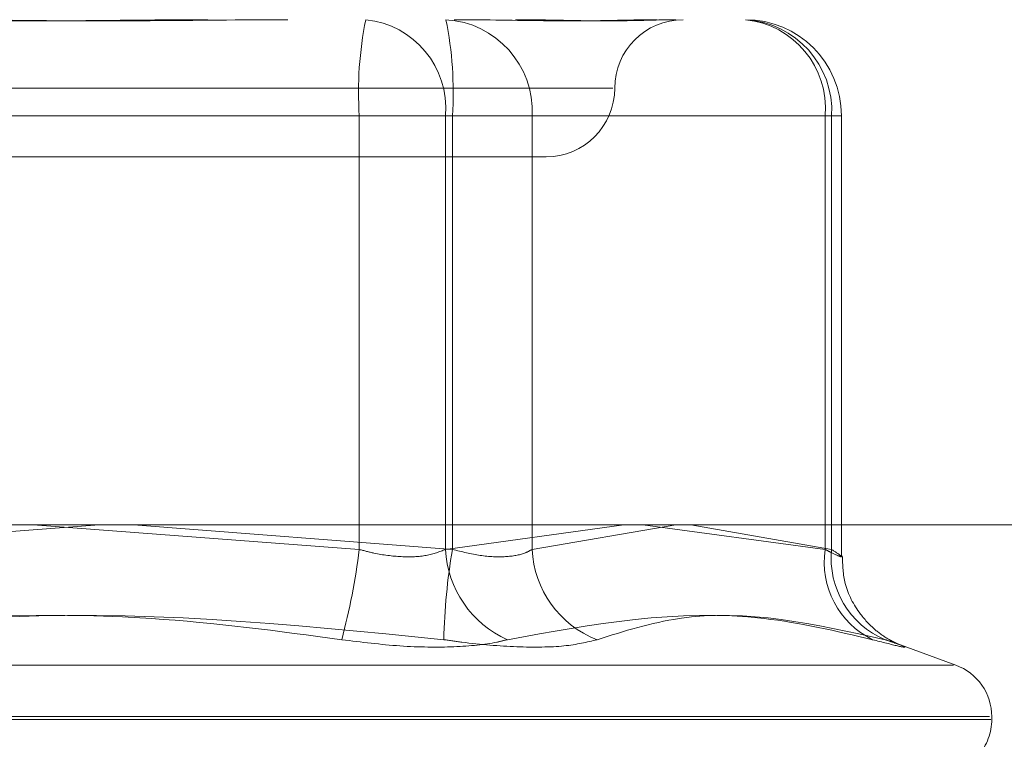
# Model space of a CAD drawing. Units: inches. Extents: x 0 to 23.4, y 0 to 16.5.
# Drawn here: x 7.5 to 7.5, y 13.5 to 13.5 of the extents above; entities that cross this region are included whole.
import ezdxf

# ---------------------------------------------------------------- set-up
doc = ezdxf.new("R2010")
doc.units = ezdxf.units.IN
doc.header["$MEASUREMENT"] = 0
doc.linetypes.add('HIDDEN', pattern=[0.07500000000000001, 0.05, -0.025])

msp = doc.modelspace()

# ---------------------------------------------------------------- linework, layer by layer
at = {"color": 7, "linetype": 'HIDDEN', "lineweight": 0}
for p, q in [((7.4530695802, 13.5305692841), (7.4879665326, 13.5305692841)), ((7.47987688, 13.5296943934), (7.4582069172, 13.5296943934)), ((7.4611771422, 13.5296943934), (7.482847105, 13.5296943934)), ((7.47987688, 13.5158661121), (7.47987688, 13.5296943934)), ((7.47987688, 13.5296943934), (7.4826265891, 13.5296943934)), ((7.4826265891, 13.5296943934), (7.4826265891, 13.5158661121)), ((7.4947387672, 13.5296943934), (7.4826265891, 13.5296943934)), ((7.4853888983, 13.5296943934), (7.482847105, 13.5296943934)), ((7.482847105, 13.5296943934), (7.482847105, 13.5158661121)), ((7.4853888983, 13.5296943934), (7.494946683, 13.5296943934)), ((7.4853888983, 13.5158661121), (7.4853888983, 13.5296943934)), ((7.4947387672, 13.5158661121), (7.4947387672, 13.5296943934)), ((7.4947387672, 13.5296943934), (7.4952530263, 13.5296943934)), ((7.494946683, 13.5296943934), (7.494946683, 13.5158661121)), ((7.4952590911, 13.5156545083), (7.4952590911, 13.5296943934)), ((7.4552164249, 13.5283820575), (7.4858375973, 13.5283820575)), ((7.471579218, 13.5166479367), (7.4611771422, 13.5158661121)), ((7.4694748042, 13.5166479367), (7.47987688, 13.5158661121)), ((7.482847105, 13.5158661121), (7.4726717629, 13.5166479367)), ((7.4826265891, 13.5158661121), (7.4883139803, 13.5166479367)), ((7.4899768527, 13.5166479367), (7.4853888983, 13.5158661121)), ((7.4889246458, 13.5166479367), (7.4947387672, 13.5158661121)), ((7.494946683, 13.5158661121), (7.4904587321, 13.5166479367)), ((7.4989032493, 13.5121781818), (7.4970246116, 13.5128619501)), ((7.4422162602, 13.5121781818), (7.498837762, 13.5121781818)), ((7.4999864258, 13.5105339253), (7.4410340356, 13.5105339253)), ((7.4410675964, 13.5104467994), (7.5000199866, 13.5104467994)), ((7.5000545701, 13.5104467994), (7.5000545701, 13.5105339253))]:
    msp.add_line(p, q, dxfattribs=at)
at = {"color": 7, "linetype": 'Continuous', "lineweight": 15}
msp.add_line((3.9241428039, 13.5166479367), (7.6995112182, 13.5166479367), dxfattribs=at)
at = {"color": 7, "linetype": 'HIDDEN', "lineweight": 0}
for centre, radius, start, end in [((7.4913072897, 13.5304563934), 0.0114557807074449, 168.4172942333, 183.8139383702), ((7.4797980053, 13.5299324516), 0.0028385838486594, 355.1892317199, 84.2013455016), ((7.4824741116, 13.5298426292), 0.0029185536871782, 357.0886464068, 86.7575376116), ((7.4714166952, 13.5304563934), 0.0114557807068581, 356.1860616294, 11.5827057671), ((7.4902120505, 13.5305692841), 0.0021872265966767, 90, 180), ((7.4919101834, 13.5299324516), 0.0028385838486636, 355.1892317199, 84.2013455014), ((7.4920318962, 13.5298426292), 0.0029185536871896, 357.0886464071, 86.7575376112), ((7.4921969738, 13.5296943934), 0.0030621172353467, 0, 90), ((7.4858375973, 13.5305692841), 0.0021872265966749, 270, 0), ((7.4588744866, 13.5184600183), 0.0211619676507413, 345.0161588103, 352.9593233065), ((7.5027778806, 13.5125128267), 0.0202108965583548, 170.449623151, 178.6509289247), ((7.4859618944, 13.5160402607), 0.0033398486767191, 182.9889106134, 246.0208452817), ((7.4886472834, 13.516027487), 0.0032623787404681, 182.8353177567, 248.6659067349), ((7.497475104, 13.5154677968), 0.0027651752674107, 171.7179025972, 243.7089637084), ((7.4977324188, 13.5155723251), 0.0028011845494336, 173.9797731323, 247.2715309107), ((7.4983047889, 13.5105339253), 0.0017497812773417, 0, 70), ((7.4983047889, 13.5104467994), 0.0017497812773415, 318.9506047859, 0)]:
    msp.add_arc(centre, radius, start, end, dxfattribs=at)
for points, knots in [([(7.475039789163281, 13.53275651066139), (7.475022701321802, 13.53275650797034), (7.473551186812281, 13.53275627623131), (7.471603460847763, 13.53272546297733), (7.46822149776286, 13.53271461976355), (7.465844835320793, 13.53274377730997), (7.463945097021442, 13.53275644001475), (7.463476551991413, 13.53275650822829), (7.463459839536085, 13.53275651066139)], [0, 0, 0, 0, 0.0044186914460285, 0.3805143314231462, 0.500002026840104, 0.8761189857767019, 0.9955813085542733, 1, 1, 1, 1]), ([(7.466014233023558, 13.53275651066139), (7.466031320865035, 13.53275650797034), (7.467502835374543, 13.53275627623131), (7.469450561339074, 13.53272546297733), (7.472832524423977, 13.53271461976355), (7.475209186866051, 13.53274377730997), (7.477108925165386, 13.53275644001476), (7.47757747019542, 13.53275650822829), (7.477594182650747, 13.53275651066139)], [0, 0, 0, 0, 0.004418691445554, 0.3805143314233232, 0.5000020268402395, 0.8761189857768781, 0.995581308554533, 1, 1, 1, 1]), ([(7.489377125051353, 13.53275651066139), (7.489369974242753, 13.53275650797034), (7.488754184435492, 13.53275627623129), (7.487835451590093, 13.53272546297733), (7.486002865263671, 13.53271461976355), (7.484545611106511, 13.53274377730997), (7.483245567274699, 13.53275644001475), (7.482916386009826, 13.53275650822829), (7.482904644497633, 13.53275651066139)], [0, 0, 0, 0, 0.0044186914453947, 0.3805143314232391, 0.5000020268401716, 0.876118985776897, 0.9955813085547287, 0.9999999999999999, 0.9999999999999999, 0.9999999999999999, 0.9999999999999999]), ([(7.484864346981493, 13.53275651066139), (7.48487428401437, 13.53275650797034), (7.485730008716567, 13.53275627623131), (7.486759001835753, 13.53272546297733), (7.488308378594223, 13.53271461976355), (7.489227786879185, 13.53274377730998), (7.489827481346648, 13.53275644001475), (7.489966845111829, 13.53275650822829), (7.489971816054964, 13.53275651066139)], [0, 0, 0, 0, 0.0044186914453258, 0.3805143314232103, 0.5000020268400616, 0.8761189857769028, 0.9955813085544591, 0.9999999999999999, 0.9999999999999999, 0.9999999999999999, 0.9999999999999999]), ([(7.479876879969331, 13.51586611206135), (7.48003250356108, 13.51582460644753), (7.480478254608801, 13.51570572234624), (7.48123585605649, 13.51561150966466), (7.482057186933041, 13.51564264821532), (7.482436909529366, 13.51579167165691), (7.482626589108255, 13.51586611206135)], [0, 0, 0, 0, 0.1488797913330664, 0.4264348497923006, 0.7134919090685572, 1, 1, 1, 1]), ([(7.485388898344703, 13.51586611206135), (7.485314200534779, 13.51582460644753), (7.485100244368736, 13.51570572234623), (7.484560872871119, 13.51561150966466), (7.483747303109795, 13.51564264821532), (7.483146979480002, 13.51579167165691), (7.48284710495476, 13.51586611206135)], [0, 0, 0, 0, 0.1488797913316701, 0.4264348497926732, 0.7134919090675232, 1, 1, 1, 1]), ([(7.494738767220614, 13.51586611206135), (7.494819693002436, 13.51582460644753), (7.495051487884115, 13.51570572234623), (7.495269717834191, 13.51561150966466), (7.495277478949412, 13.51564264821532), (7.495056877915948, 13.51579167165691), (7.494946682969596, 13.51586611206135)], [0, 0, 0, 0, 0.1488797913318502, 0.42643484979329, 0.713491909069081, 1, 1, 1, 1]), ([(7.497102589289905, 13.5128338058265), (7.497095563776297, 13.51283643748477), (7.497082525868485, 13.51284132130109), (7.496966797712493, 13.51289194507017), (7.49672690893941, 13.51301538656996), (7.496304629799564, 13.51330067437073), (7.495766864256921, 13.51387089391837), (7.495323809806263, 13.51469864706915), (7.495297102231004, 13.51536264990312), (7.495285089949441, 13.51566129884159)], [0, 0, 0, 0, 0.0723729376721409, 0.1343092821653814, 0.200204096828964, 0.331962825367653, 0.5141004799367122, 0.781456691987084, 1, 1, 1, 1]), ([(7.479316921604871, 13.51298866309132), (7.477294622217055, 13.51325996614146), (7.470386257516354, 13.51418676284927), (7.463413233046972, 13.51348499853626), (7.458481435948552, 13.51298866309131)], [0, 0, 0, 0, 0.292731995982987, 1, 1, 1, 1]), ([(7.461737100581969, 13.51298866309131), (7.463759399969784, 13.51325996614146), (7.470667764670485, 13.51418676284927), (7.477640789139866, 13.51348499853627), (7.482572586238287, 13.51298866309132)], [0, 0, 0, 0, 0.2927319959829661, 1, 1, 1, 1]), ([(7.496250322387423, 13.51298866309131), (7.49509546789344, 13.51325996614146), (7.491150376445187, 13.51418676284927), (7.487316291390306, 13.51348499853626), (7.484604565706309, 13.51298866309131)], [0, 0, 0, 0, 0.2927319959830341, 1, 1, 1, 1]), ([(7.487460411875977, 13.51298866309131), (7.488327856769806, 13.51325996614146), (7.491291130022248, 13.51418676284927), (7.494430069436751, 13.51348499853626), (7.496650140851176, 13.51298866309131)], [0, 0, 0, 0, 0.292731995983027, 1, 1, 1, 1]), ([(7.479316921604871, 13.51298866309132), (7.47994284368253, 13.51291038133605), (7.48119516256692, 13.5127537584529), (7.482943170513836, 13.51273708526179), (7.484036430220476, 13.51284725075428), (7.48449478611537, 13.51296133829133), (7.484604565706309, 13.51298866309131)], [0, 0, 0, 0, 0.3031799493558737, 0.6065898448025626, 0.9057753889709615, 1, 1, 1, 1]), ([(7.487460411875976, 13.51298866309131), (7.487141781301125, 13.51291038133604), (7.486504278486845, 13.5127537584529), (7.484947524486336, 13.51273708526179), (7.483564538973453, 13.51284725075428), (7.482764259119516, 13.51296133829133), (7.482572586238287, 13.51298866309132)], [0, 0, 0, 0, 0.3031799493568864, 0.6065898448031503, 0.9057753889713605, 1, 1, 1, 1]), ([(7.496250322387423, 13.51298866309131), (7.496557613890237, 13.51291038133604), (7.497172429960353, 13.51275375845289), (7.497363683906753, 13.51273708526179), (7.497073958100511, 13.51284725075428), (7.496732034141465, 13.51296133829133), (7.496650140851176, 13.51298866309131)], [0, 0, 0, 0, 0.3031799493559142, 0.6065898448028996, 0.9057753889707302, 1, 1, 1, 1])]:
    msp.add_open_spline(points, degree=3, knots=knots, dxfattribs=at)

doc.saveas('drawing.dxf')
